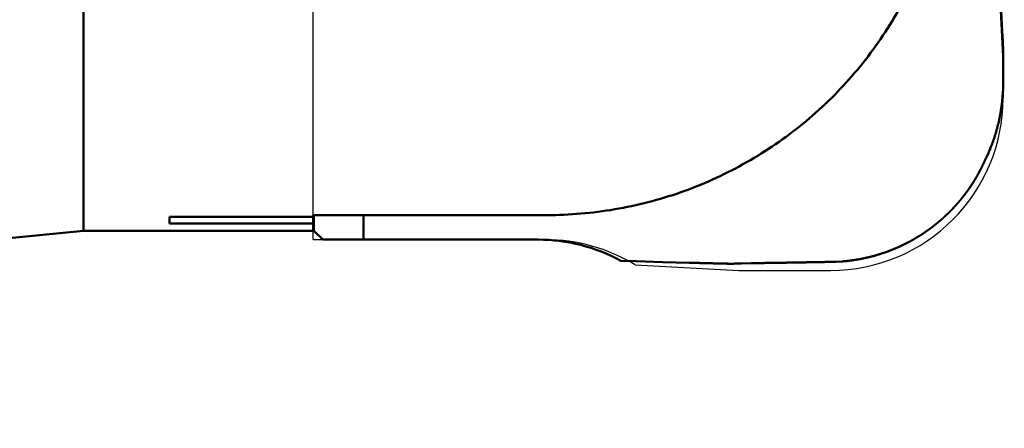
# Model space of a CAD drawing. Units: millimetres. Extents: x -116 to 84, y -62 to 86.
# Drawn here: x 34 to 51, y -11 to -4 of the extents above; entities that cross this region are included whole.
import ezdxf

# ---------------------------------------------------------------- set-up
doc = ezdxf.new("R2010")
doc.units = ezdxf.units.MM
for name, color, linetype, lineweight in [('1', 4, 'Continuous', 50), ('2', 7, 'Continuous', 25), ('cut', 1, 'Continuous', 25)]:
    doc.layers.add(name, color=color, linetype=linetype, lineweight=lineweight)
doc.styles.add('simplex', font='txt.shx', dxfattribs={"height": 3.5})
doc.dimstyles.new('\\M+18352\\M+18373\\M+1815B - ISO-25', dxfattribs={"dimscale": 0, "dimtxt": 3.5, "dimasz": 3.5, "dimexe": 1.5, "dimexo": 0, "dimgap": 2.3, "dimtad": 1, "dimdsep": 46, "dimtxsty": 'simplex', "dimcen": 0.09, "dimclrd": 256, "dimclre": 256, "dimclrt": 256, "dimadec": 0, "dimazin": 0, "dimtfac": 1, "dimtofl": 0, "dimtmove": 0, "dimatfit": 3, "dimfxl": 1, "dimtolj": 1, "dimlwd": -1, "dimlwe": -1, "dimarcsym": 0})

# ---------------------------------------------------------------- blocks, each defined once
blk = doc.blocks.new('*D50')
at = {"layer": '2'}
for p, q in [((47.8, 8), (69.46, 8)), ((67.96, 4.5), (67.96, -8)), ((67.96, -8), (67.96, -49.35))]:
    blk.add_line(p, q, dxfattribs=at)
blk.add_solid([(67.376, 4.5), (68.543, 4.5), (67.96, 8)], dxfattribs=at)
at = {"layer": 'Defpoints', "color": 0}
for p in [(47.8, 8), (67.96, 8), (42.8, -8)]:
    blk.add_point(p, dxfattribs=at)
at = {"layer": '2', "insert": (63.91, -30.425), "char_height": 3.5, "attachment_point": 5, "rotation": 90, "style": 'simplex'}
blk.add_mtext('\\A1;%%c16 [%%c.630"]', dxfattribs=at)
blk = doc.blocks.new('_None')

msp = doc.modelspace()

# ---------------------------------------------------------------- linework, layer by layer
at = {"layer": '1'}
for p, q in [((34.800003, -7.317231), (34.800003, 0)), ((50.80002383, -4.68643), (50.80000783, -4.806773)), ((50.80005383, -4.637287), (50.80002383, -4.68643)), ((50.80000783, -4.806773), (50.79286983, -4.946117)), ((36.300003, -7.066254), (36.300003, -7.182068)), ((36.300003, -7.066254), (38.800003, -7.066254)), ((36.300003, -7.182068), (38.800003, -7.182068)), ((38.800003, -7.038605), (39.611008, -7.038605)), ((38.800003, -7.038605), (38.800003, -7.315)), ((38.81001183, -7.038605), (38.81001183, -7.31)), ((39.611008, -7.038605), (42.862503, -7.038605)), ((39.67433883, -7.465), (39.67433883, -7.038605)), ((34.8, -7.315), (30.8, -7.7)), ((34.8, -7.315), (38.800003, -7.315)), ((38.81001183, -7.31), (38.96501183, -7.465)), ((38.96501183, -7.465), (42.71001183, -7.465)), ((44.41848383, -7.840867), (44.14884783, -7.832558)), ((44.87888483, -7.854304), (44.41848383, -7.840867)), ((45.33922683, -7.866869), (44.87888483, -7.854304)), ((46.41816983, -7.875096), (46.25161283, -7.880036)), ((47.72501083, -7.853393), (47.88894183, -7.850214)), ((47.88894183, -7.850214), (48.00545883, -7.844083))]:
    msp.add_line(p, q, dxfattribs=at)
for centre, radius, start, end in [((47.73756283, -4.737457), 3.062423, 355.536833, 356.093092), ((48.5238949, -5.07177823), 2.2063871, 332.883460926, 338.25814511), ((42.71001183, -10.465), 3, 61.339933, 90), ((47.74501283, -3.881994), 3.97064, 273.7609, 274.592312)]:
    msp.add_arc(centre, radius, start, end, dxfattribs=at)
for points, knots in [([(42.8625034, -7.03860505), (43.05993412, -7.03842876), (43.45569219, -7.02156481), (44.04524915, -6.94612575), (44.62654797, -6.82209735), (45.19476004, -6.64995983), (45.74600374, -6.42943685), (46.27740824, -6.16315394), (46.78486796, -5.85367052), (47.26407913, -5.50315971), (47.71123401, -5.11258431), (48.12456433, -4.68544155), (48.50097525, -4.22543518), (48.83715207, -3.7360582), (49.12983788, -3.21949667), (49.37848266, -2.67960377), (49.58145487, -2.12093998), (49.73107149, -1.5683024), (49.83149585, -1.02713435), (49.86980592, -0.67634366), (49.88237034, -0.50054963)], [0, 0, 0, 0, 0.5922924038, 1.1866905906, 1.781098219, 2.3733775911, 2.9656654445, 3.5600783352, 4.1544856108, 4.7467735267, 5.3390624287, 5.9334590666, 6.5278726137, 7.1201560734, 7.7124544807, 8.3068556952, 8.9012950064, 9.493583483, 10.0223212203, 10.5510486109, 10.5510486109, 10.5510486109, 10.5510486109]), ([(50.76039438, -3.39528041), (50.76109421, -3.40951784), (50.76250396, -3.43800319), (50.76463566, -3.48060624), (50.76677128, -3.52286314), (50.76888956, -3.56453079), (50.77097618, -3.60546631), (50.7730026, -3.64522562), (50.77490691, -3.68275203), (50.77663595, -3.71676601), (50.77817296, -3.74670444), (50.77954874, -3.77313144), (50.78083226, -3.79737768), (50.78209385, -3.82075686), (50.78338003, -3.84406741), (50.78470612, -3.86750013), (50.78606824, -3.89088244), (50.78744962, -3.9142097), (50.78886399, -3.93800581), (50.79034476, -3.96314482), (50.79188314, -3.98992225), (50.79338791, -4.01733593), (50.79474535, -4.04378659), (50.79590882, -4.06846128), (50.79690071, -4.09180239), (50.79776624, -4.11468018), (50.79853125, -4.13754208), (50.79897635, -4.15281876), (50.79918329, -4.16045605)], [0, 0, 0, 0, 0.04276386597, 0.08556064612, 0.12796904032, 0.16969634155, 0.21072502897, 0.25093503683, 0.28912908708, 0.32344911693, 0.35310875444, 0.37906264993, 0.40283746169, 0.42594930063, 0.44930224206, 0.47287543828, 0.49635991838, 0.51956806479, 0.54297982084, 0.56787422444, 0.59511580375, 0.62344453956, 0.65023891955, 0.67457200766, 0.6975506195, 0.72032517749, 0.74325424366, 0.76617451055, 0.76617451055, 0.76617451055, 0.76617451055]), ([(50.79918329, -4.16045605), (50.79931726, -4.1674346), (50.79956263, -4.18138896), (50.79985481, -4.20230906), (50.80007768, -4.22320869), (50.80023232, -4.2441027), (50.80032094, -4.26499653), (50.80034473, -4.28584223), (50.80030676, -4.30666164), (50.80024035, -4.32769632), (50.80018524, -4.34932735), (50.80014996, -4.37179048), (50.80011863, -4.39505318), (50.80008591, -4.41892166), (50.80005815, -4.44302908), (50.80003829, -4.46677405), (50.80002435, -4.49036269), (50.80001519, -4.51466422), (50.80001159, -4.54101388), (50.80001526, -4.57015895), (50.80002915, -4.60256252), (50.80004389, -4.62530041), (50.80005432, -4.63728694)], [0, 0, 0, 0, 0.02093952911, 0.04186943725, 0.06276630925, 0.08364185386, 0.10455308544, 0.12544825993, 0.14617890012, 0.16701135536, 0.18855262824, 0.21107217244, 0.23440082448, 0.25834080424, 0.28267767742, 0.30672312131, 0.32957574087, 0.35344363313, 0.37962770014, 0.40862473642, 0.44087882515, 0.47683842433, 0.47683842433, 0.47683842433, 0.47683842433]), ([(50.79069977, -4.97576937), (50.7899902, -4.98455121), (50.7884967, -5.00210502), (50.78603272, -5.02840919), (50.78334769, -5.0546783), (50.78044099, -5.08090957), (50.77731307, -5.10710076), (50.77396432, -5.13324983), (50.7703951, -5.15935487), (50.7666058, -5.18541407), (50.76259677, -5.21142632), (50.75836825, -5.23739095), (50.75392037, -5.26330785), (50.74925327, -5.28917647), (50.74436733, -5.3149955), (50.73926288, -5.34076357), (50.7339404, -5.36647915), (50.72839995, -5.39214045), (50.72264345, -5.41774578), (50.71866038, -5.43477987), (50.71663271, -5.4432869)], [0, 0, 0, 0, 0.02643137747, 0.05285093834, 0.07925704448, 0.10564835185, 0.13202545872, 0.15838800066, 0.18473527081, 0.21106825532, 0.23738684166, 0.26369242979, 0.28998739509, 0.31627330895, 0.34255024199, 0.36881824137, 0.39507868853, 0.42133111769, 0.44757505732, 0.47381108643, 0.47381108643, 0.47381108643, 0.47381108643]), ([(50.71663271, -5.4432869), (50.71460247, -5.45175012), (50.71047152, -5.46865664), (50.70406286, -5.49395903), (50.69744463, -5.51919819), (50.69061723, -5.54437218), (50.68358086, -5.56947916), (50.67633611, -5.59451779), (50.66888344, -5.61948678), (50.66122343, -5.64438457), (50.6533566, -5.66920977), (50.64528354, -5.69396072), (50.63700483, -5.71863601), (50.62852123, -5.74323376), (50.61983347, -5.76775212), (50.61094229, -5.79218927), (50.60184846, -5.81654336), (50.59255281, -5.84081292), (50.58305662, -5.8649963), (50.57659089, -5.88106223), (50.57332472, -5.88908015)], [0, 0, 0, 0, 0.02610999062, 0.05221090129, 0.07830328011, 0.10438641997, 0.13046013842, 0.15652537323, 0.18258251366, 0.20863170047, 0.23467290181, 0.26070711024, 0.28673364475, 0.31275309841, 0.3387650499, 0.36476890306, 0.39076530797, 0.41675369241, 0.44273454931, 0.46870751337, 0.46870751337, 0.46870751337, 0.46870751337]), ([(50.42853714, -6.20479537), (50.42925443, -6.20333045), (50.43067691, -6.20042074), (50.43279034, -6.19608402), (50.43486903, -6.19180509), (50.43691428, -6.1875816), (50.43892741, -6.18341152), (50.44090922, -6.17929225), (50.44286148, -6.17522171), (50.44478535, -6.17119757), (50.44668203, -6.16721771), (50.44855277, -6.16327984), (50.45039871, -6.15938183), (50.45222087, -6.15552179), (50.4540202, -6.151698), (50.4557977, -6.14790858), (50.45755437, -6.14415157), (50.45929116, -6.14042522), (50.46100893, -6.13672785), (50.46270862, -6.13305761), (50.46439106, -6.12941287), (50.46605693, -6.12579232), (50.46770693, -6.12219455), (50.46934199, -6.11861771), (50.47096303, -6.11505984), (50.47257095, -6.11151908), (50.47416647, -6.10799392), (50.47574993, -6.10448362), (50.47732137, -6.10098832), (50.47888037, -6.09750848), (50.48042671, -6.09404468), (50.48196018, -6.09059804), (50.48348018, -6.08716989), (50.48498643, -6.08376096), (50.48641149, -6.08052459), (50.48733346, -6.07842397), (50.48775873, -6.07745356)], [0, 0, 0, 0, 0.00489332521, 0.0097164212, 0.01447283648, 0.01916470012, 0.02379433772, 0.02836457312, 0.03287832537, 0.03733779672, 0.04174571207, 0.0461044486, 0.05041670798, 0.05468471931, 0.05890996614, 0.06309465026, 0.06724152231, 0.07135218048, 0.07542830643, 0.0794722805, 0.08348628569, 0.08747124092, 0.09142852289, 0.09536055191, 0.09926974225, 0.10315779744, 0.10702678774, 0.11087800418, 0.11471054721, 0.11852370002, 0.12231732123, 0.1260904198, 0.12984084289, 0.13356736631, 0.13727102726, 0.14044951546, 0.14044951546, 0.14044951546, 0.14044951546]), ([(50.32001705, -6.40428494), (50.32082931, -6.40288914), (50.32244123, -6.40011594), (50.3248385, -6.39598174), (50.32719954, -6.39190073), (50.32952505, -6.38787038), (50.3318168, -6.38388873), (50.3340763, -6.37995368), (50.33630492, -6.37606307), (50.33850395, -6.37221488), (50.34067465, -6.36840718), (50.34281826, -6.36463802), (50.34493591, -6.36090562), (50.34702876, -6.35720813), (50.34909796, -6.35354373), (50.35114474, -6.34991039), (50.35317037, -6.34630604), (50.35517592, -6.34272892), (50.35716217, -6.33917777), (50.3591298, -6.33565151), (50.36107962, -6.33214882), (50.36301257, -6.32866813), (50.36492959, -6.32520781), (50.36683168, -6.32176619), (50.36871983, -6.31834155), (50.37059499, -6.31493221), (50.372458, -6.31153671), (50.37430941, -6.3081541), (50.37614943, -6.30478404), (50.37797789, -6.30142687), (50.37979422, -6.29808369), (50.38159763, -6.29475602), (50.38338745, -6.29144518), (50.38516351, -6.28815153), (50.3869262, -6.28487443), (50.38867615, -6.28161279), (50.3904142, -6.27836511), (50.39214125, -6.27512974), (50.3938582, -6.27190504), (50.39556569, -6.26868984), (50.39726411, -6.26548339), (50.39895386, -6.26228498), (50.40063556, -6.25909343), (50.40230987, -6.25590748), (50.40397743, -6.2527259), (50.4056389, -6.24954741), (50.40729492, -6.24637074), (50.40894595, -6.24319497), (50.41059228, -6.24001946), (50.41223436, -6.2368433), (50.41387279, -6.23366527), (50.41550816, -6.23048412), (50.41714102, -6.2272987), (50.41877192, -6.22410783), (50.42040128, -6.22091047), (50.42202967, -6.21770587), (50.4236567, -6.21449266), (50.42528375, -6.21127016), (50.42691122, -6.208037), (50.42799506, -6.20587723), (50.42853714, -6.20479537)], [0, 0, 0, 0, 0.00484482437, 0.00962289423, 0.01433688211, 0.01898917246, 0.02358232571, 0.02811912308, 0.0326020473, 0.03703340953, 0.04141569238, 0.04575099808, 0.05004163171, 0.05428961258, 0.05849707379, 0.06266640881, 0.06680017022, 0.07090071691, 0.07496934178, 0.0790068606, 0.08301493774, 0.08699579393, 0.09095103241, 0.09488250564, 0.09879258301, 0.10268300917, 0.10655549999, 0.11041160503, 0.1142514141, 0.11807447886, 0.12188001615, 0.12566559222, 0.12942925185, 0.13317097697, 0.13689158591, 0.1405924807, 0.14427530639, 0.14794210026, 0.1515948664, 0.15523521699, 0.15886351893, 0.16248031885, 0.16608721822, 0.16968603559, 0.17327764603, 0.1768635311, 0.18044565418, 0.18402485904, 0.1876014568, 0.19117635794, 0.19475145195, 0.1983280144, 0.20190702386, 0.20549007872, 0.20907851179, 0.21267277339, 0.21627387551, 0.21988347511, 0.22350265183, 0.22713286493, 0.22713286493, 0.22713286493, 0.22713286493]), ([(50.19616224, -6.59513596), (50.197064, -6.59381567), (50.19885442, -6.5911918), (50.20151917, -6.58727929), (50.20414608, -6.58341512), (50.20673666, -6.57959725), (50.20929253, -6.57582373), (50.21181481, -6.57209219), (50.21430515, -6.56840103), (50.21676489, -6.56474848), (50.21919537, -6.56113272), (50.22159809, -6.55755169), (50.22397454, -6.55400331), (50.22632598, -6.55048587), (50.2286534, -6.54699804), (50.23095785, -6.54353833), (50.23324051, -6.54010512), (50.23550242, -6.53669696), (50.23774441, -6.5333127), (50.23996741, -6.52995104), (50.24217252, -6.5266104), (50.2443609, -6.52328912), (50.24653366, -6.5199856), (50.24869174, -6.51669844), (50.25083592, -6.51342654), (50.25296694, -6.51016884), (50.25508578, -6.50692385), (50.25719358, -6.5036899), (50.25929097, -6.50046603), (50.26137772, -6.49725263), (50.26345289, -6.4940512), (50.26551526, -6.49086365), (50.26756405, -6.48769126), (50.26959918, -6.48453419), (50.27162133, -6.48139147), (50.27363125, -6.47826195), (50.27562965, -6.47514461), (50.27761723, -6.47203837), (50.27959475, -6.46894208), (50.28156299, -6.46585457), (50.28352269, -6.46277467), (50.28547452, -6.45970136), (50.28741908, -6.45663369), (50.289357, -6.4535707), (50.29128897, -6.45051125), (50.29321587, -6.44745397), (50.29513842, -6.44439771), (50.2970574, -6.44134118), (50.29897337, -6.43828347), (50.30088687, -6.43522368), (50.30279848, -6.43216083), (50.30470889, -6.42909378), (50.30661895, -6.4260211), (50.30852931, -6.42294166), (50.3104402, -6.41985442), (50.31235217, -6.41675927), (50.31426547, -6.41365551), (50.31618067, -6.41054219), (50.31809858, -6.4074179), (50.31937718, -6.40533063), (50.32001705, -6.40428494)], [0, 0, 0, 0, 0.00479653002, 0.00952958235, 0.01420131279, 0.01881410665, 0.02337101497, 0.02787418342, 0.03232617779, 0.0367290817, 0.04108491467, 0.04539631089, 0.04966629874, 0.05389688111, 0.05808941317, 0.06224550832, 0.06636769428, 0.07045779165, 0.07451685718, 0.07854628134, 0.08254838152, 0.0865252348, 0.09047855301, 0.09441039656, 0.09832203498, 0.10221419363, 0.10608878291, 0.10994850432, 0.11379484925, 0.11762703533, 0.12144302235, 0.12524035103, 0.1290167083, 0.13277238234, 0.1365088757, 0.14022794499, 0.14393046948, 0.14761754717, 0.15129109362, 0.15495218436, 0.15860209571, 0.16224261053, 0.16587435613, 0.16949830719, 0.17311628022, 0.17672953248, 0.18033982869, 0.18394829366, 0.18755650532, 0.19116502948, 0.19477484336, 0.19838782964, 0.20200514455, 0.20562875393, 0.20925944573, 0.21289746356, 0.21654297905, 0.22019772568, 0.22386317665, 0.227540985, 0.227540985, 0.227540985, 0.227540985]), ([(50.05772695, -6.77617305), (50.058712, -6.7749347), (50.06066862, -6.77247309), (50.06358246, -6.76880165), (50.06645755, -6.76517357), (50.06929552, -6.76158699), (50.07209791, -6.75804011), (50.0748662, -6.75453124), (50.07760196, -6.75105851), (50.08030671, -6.74762015), (50.08298173, -6.74421467), (50.08562831, -6.74084053), (50.08824789, -6.73749603), (50.09084184, -6.73417952), (50.09341131, -6.73088966), (50.09595754, -6.72762494), (50.09848181, -6.7243838), (50.10098529, -6.72116485), (50.10346877, -6.71796714), (50.10593326, -6.71478945), (50.10837992, -6.71163036), (50.11080998, -6.70848833), (50.11322465, -6.70536186), (50.11562497, -6.70224967), (50.11801178, -6.69915071), (50.1203858, -6.69606408), (50.12274809, -6.69298845), (50.12509999, -6.68992211), (50.12744224, -6.68686412), (50.12977462, -6.68381479), (50.13209597, -6.68077568), (50.13440485, -6.67774868), (50.13670029, -6.67473515), (50.1389821, -6.67173537), (50.14125095, -6.6687485), (50.14350775, -6.6657734), (50.14575337, -6.66280893), (50.14798861, -6.65985412), (50.15021427, -6.6569079), (50.15243127, -6.65396908), (50.15464073, -6.65103622), (50.15684379, -6.64810781), (50.15904131, -6.64518272), (50.16123375, -6.64226032), (50.16342149, -6.63934014), (50.16560516, -6.63642131), (50.16778559, -6.63350274), (50.16996351, -6.63058344), (50.17213955, -6.62766253), (50.17431455, -6.62473891), (50.17648935, -6.62181139), (50.17866466, -6.61887902), (50.18084103, -6.615941), (50.18301923, -6.61299627), (50.18520006, -6.61004372), (50.18738415, -6.60708245), (50.18957199, -6.60411174), (50.19176432, -6.60113052), (50.19396192, -6.59813771), (50.19542815, -6.59613794), (50.19616224, -6.59513596)], [0, 0, 0, 0, 0.00474704134, 0.00943349944, 0.0140616305, 0.01863451048, 0.02315423396, 0.02762275059, 0.03204272462, 0.03641690417, 0.04074682694, 0.04503415505, 0.04928171372, 0.05349165967, 0.05766547718, 0.06180479685, 0.06591243063, 0.06998994768, 0.07403839424, 0.07805893507, 0.08205405519, 0.0860256267, 0.08997523018, 0.09390516475, 0.09781654975, 0.10170992652, 0.10558719083, 0.10945093852, 0.11330324397, 0.11714300404, 0.12096811513, 0.12477598342, 0.12856416645, 0.13233268986, 0.13608299654, 0.13981679897, 0.14353532326, 0.14723995913, 0.15093187013, 0.15461251103, 0.15828376736, 0.16194778727, 0.16560621162, 0.16925952354, 0.17290792817, 0.1765525703, 0.18019533288, 0.18383729819, 0.18747918531, 0.19112243872, 0.19476906745, 0.19841998074, 0.2020758322, 0.20573797074, 0.20940835789, 0.21308773306, 0.21677672473, 0.22047660016, 0.2241893528, 0.22791570951, 0.22791570951, 0.22791570951, 0.22791570951]), ([(49.90556243, -6.94626799), (49.90664274, -6.94509733), (49.9087892, -6.94276988), (49.91198714, -6.93929788), (49.91514434, -6.93586578), (49.91826254, -6.93247187), (49.92134338, -6.92911448), (49.92438854, -6.92579192), (49.9273996, -6.9225026), (49.93037817, -6.9192449), (49.93332579, -6.91601712), (49.93624446, -6.91281768), (49.93913549, -6.90964478), (49.94200019, -6.90649715), (49.9448396, -6.90337372), (49.94765494, -6.90027322), (49.9504476, -6.89719423), (49.95321889, -6.89413533), (49.95597009, -6.8910952), (49.95870258, -6.88807237), (49.96141765, -6.88506546), (49.96411646, -6.88207325), (49.9668002, -6.87909447), (49.9694699, -6.87612801), (49.97212638, -6.873173), (49.9747704, -6.87022864), (49.97740324, -6.86729352), (49.98002643, -6.86436598), (49.98264064, -6.86144529), (49.98524522, -6.85853221), (49.98783885, -6.85562823), (49.99042028, -6.8527348), (49.99298852, -6.84985305), (49.9955428, -6.8469839), (49.99808337, -6.84412711), (50.00061151, -6.84128128), (50.00312902, -6.8384444), (50.00563717, -6.8356151), (50.00813687, -6.83279235), (50.01062885, -6.82997536), (50.01311413, -6.827163), (50.01559371, -6.82435415), (50.01806873, -6.82154752), (50.02054007, -6.81874214), (50.02300845, -6.81593719), (50.02547458, -6.81313187), (50.02793935, -6.81032516), (50.03040379, -6.8075159), (50.03286898, -6.80470284), (50.03533586, -6.8018849), (50.03780534, -6.79906137), (50.04027766, -6.79623152), (50.04275365, -6.79339449), (50.04523418, -6.79054926), (50.04772004, -6.78769487), (50.05021178, -6.78483068), (50.05271021, -6.78195571), (50.05521624, -6.7790689), (50.0568891, -6.77713977), (50.05772695, -6.77617305)], [0, 0, 0, 0, 0.00477888818, 0.00949834795, 0.01416101646, 0.01876905318, 0.02332501269, 0.02783112627, 0.03228985551, 0.0367031476, 0.04107352352, 0.04540333822, 0.04969526249, 0.05395095052, 0.0581715359, 0.06235867207, 0.066514927, 0.0706419895, 0.07474140164, 0.07881549489, 0.08286638882, 0.08689530902, 0.09090401327, 0.09489468949, 0.09886797877, 0.10282461265, 0.10676654837, 0.11069680997, 0.11461717186, 0.11852583299, 0.12241979241, 0.12629794406, 0.13015858702, 0.13400008993, 0.13782214985, 0.14162774341, 0.14541992143, 0.14920070674, 0.15297066801, 0.15673130588, 0.16048381402, 0.16423005631, 0.16797149219, 0.17170993708, 0.17544610415, 0.17918064735, 0.18291551704, 0.18665208697, 0.19039174309, 0.19413666522, 0.19788758874, 0.20164501007, 0.20540980563, 0.20918420161, 0.21296910126, 0.21676513239, 0.22057329034, 0.22439574528, 0.22823357267, 0.22823357267, 0.22823357267, 0.22823357267]), ([(49.74062938, -7.10433537), (49.74178078, -7.10325936), (49.74406925, -7.10111957), (49.74748031, -7.09792667), (49.75085039, -7.09476875), (49.75418126, -7.09164428), (49.75747456, -7.08855187), (49.76073188, -7.08549004), (49.76395506, -7.0824575), (49.76714578, -7.07945272), (49.77030559, -7.07647408), (49.77343638, -7.07351994), (49.77653964, -7.07058896), (49.77961657, -7.06768009), (49.78266802, -7.06479257), (49.78569521, -7.06192534), (49.78869958, -7.05907707), (49.79168283, -7.05624622), (49.79464636, -7.05343151), (49.79759151, -7.05063173), (49.80051942, -7.04784582), (49.80343134, -7.04507265), (49.80632858, -7.04231101), (49.80921254, -7.0395596), (49.81208463, -7.0368171), (49.81494597, -7.03408247), (49.81779746, -7.03135489), (49.82063968, -7.02863383), (49.82347264, -7.02591929), (49.8262957, -7.02321191), (49.82910801, -7.02051255), (49.83190882, -7.01782195), (49.83469732, -7.01514091), (49.83747284, -7.01247013), (49.84023554, -7.00980946), (49.84298672, -7.00715772), (49.845728, -7.00451335), (49.84846063, -7.00187517), (49.85118556, -6.9992423), (49.85390365, -6.99661392), (49.85661598, -6.99398901), (49.85932364, -6.99136654), (49.86202779, -6.98874539), (49.86472936, -6.98612467), (49.86742915, -6.98350361), (49.87012801, -6.98088142), (49.87282689, -6.97825715), (49.87552701, -6.97562964), (49.8782295, -6.9729978), (49.8809354, -6.97036059), (49.8836454, -6.96771739), (49.8863601, -6.96506747), (49.88908064, -6.96241024), (49.89180765, -6.95974465), (49.89454166, -6.95707015), (49.8972834, -6.95438601), (49.90003403, -6.95169108), (49.90279487, -6.94898405), (49.90463867, -6.94717479), (49.90556243, -6.94626799)], [0, 0, 0, 0, 0.00472777449, 0.00939905054, 0.01401674654, 0.01858306977, 0.02309987714, 0.02756957703, 0.03199444888, 0.03637643444, 0.04071811212, 0.04502174509, 0.04928994506, 0.05352390027, 0.05772453593, 0.0618932191, 0.06603244549, 0.0701442787, 0.07423101063, 0.07829401105, 0.08233501621, 0.08635559428, 0.09035750537, 0.09434274634, 0.09831331998, 0.10227103793, 0.10621664126, 0.11015122247, 0.11407534113, 0.11798734439, 0.12188560628, 0.12576983429, 0.12963871331, 0.13349051747, 0.13732529661, 0.14114545796, 0.14495379752, 0.14875181366, 0.15254043402, 0.15632107321, 0.16009500066, 0.16386394933, 0.16762941943, 0.17139305664, 0.17515552569, 0.17891787978, 0.1826818735, 0.18644876137, 0.19022051325, 0.19399871786, 0.19778413002, 0.20157723475, 0.20537965314, 0.20919286686, 0.21301742089, 0.21685353941, 0.22070352924, 0.22456981629, 0.22845318941, 0.22845318941, 0.22845318941, 0.22845318941]), ([(49.56395433, -7.24938404), (49.56519061, -7.24839054), (49.56764842, -7.24641443), (49.57131288, -7.24346526), (49.5749349, -7.24054745), (49.57851631, -7.23765963), (49.58205897, -7.23480036), (49.58556477, -7.23196835), (49.58903565, -7.22916246), (49.59247308, -7.22638106), (49.59587895, -7.22362284), (49.59925501, -7.22088643), (49.60260279, -7.21817064), (49.60592373, -7.21547438), (49.60921932, -7.2127965), (49.61249114, -7.21013576), (49.61574071, -7.20749098), (49.61896958, -7.20486095), (49.62217927, -7.20224447), (49.62537109, -7.19964053), (49.62854599, -7.19704838), (49.63170514, -7.1944671), (49.63485007, -7.19189549), (49.63798242, -7.18933223), (49.6411038, -7.18677604), (49.64421556, -7.18422584), (49.64731855, -7.18168094), (49.65041282, -7.17914136), (49.65349788, -7.17660749), (49.65657276, -7.17408016), (49.65963609, -7.17156055), (49.66268662, -7.16904968), (49.66572413, -7.16654779), (49.66874942, -7.16405426), (49.67176364, -7.16156814), (49.67476801, -7.15908847), (49.6777638, -7.15661424), (49.6807523, -7.15414438), (49.68373462, -7.15167801), (49.68671177, -7.14921432), (49.68968472, -7.14675252), (49.69265447, -7.1442918), (49.69562212, -7.14183127), (49.69858884, -7.13936997), (49.70155603, -7.13690675), (49.70452509, -7.13444046), (49.70749716, -7.13197017), (49.71047292, -7.12949532), (49.71345282, -7.12701554), (49.71643758, -7.12453023), (49.71942838, -7.12203848), (49.72242646, -7.11953905), (49.72543351, -7.11703131), (49.72845023, -7.11451386), (49.73147773, -7.11198598), (49.73451691, -7.10944684), (49.73756888, -7.10689554), (49.73960767, -7.10519021), (49.74062938, -7.10433537)], [0, 0, 0, 0, 0.00475802849, 0.00946111875, 0.01411144708, 0.01871129373, 0.02326307469, 0.02776915793, 0.03223156756, 0.036652634, 0.04103450406, 0.04537955178, 0.04968992626, 0.05396696536, 0.0582125699, 0.06242913077, 0.0666184062, 0.07078203943, 0.07492248627, 0.07904146345, 0.08313976929, 0.08721857168, 0.09128028635, 0.09532721576, 0.09936095405, 0.10338374396, 0.1073969961, 0.11140027928, 0.11539273423, 0.11937376258, 0.12334099365, 0.12729195909, 0.13122667402, 0.13514665272, 0.13905336527, 0.14294832488, 0.14683317031, 0.15070966145, 0.15457940359, 0.15844328467, 0.16230270966, 0.16615914362, 0.17001354757, 0.17386774235, 0.1777235266, 0.18158269408, 0.18544708872, 0.18931746566, 0.19319391983, 0.19707729117, 0.20096952221, 0.20487223653, 0.20878715118, 0.21271600976, 0.21665967176, 0.22061944714, 0.22459687595, 0.22859334619, 0.22859334619, 0.22859334619, 0.22859334619]), ([(49.37663784, -7.38050394), (49.37793069, -7.37961643), (49.38050174, -7.37785062), (49.38433638, -7.37521453), (49.38812891, -7.37260501), (49.39188121, -7.37002088), (49.39559514, -7.36746089), (49.39927269, -7.364924), (49.40291571, -7.36240912), (49.40652562, -7.35991499), (49.41010407, -7.35744063), (49.41365292, -7.35498479), (49.41717424, -7.3525461), (49.42066984, -7.35012335), (49.42414102, -7.34771569), (49.42758906, -7.34532229), (49.43101545, -7.34294215), (49.43442156, -7.34057438), (49.43780842, -7.33821828), (49.44117712, -7.33587314), (49.44452914, -7.33353797), (49.44786623, -7.33121158), (49.45119005, -7.32889285), (49.45450196, -7.32658085), (49.45780325, -7.32427471), (49.46109534, -7.32197347), (49.46437965, -7.31967616), (49.46765693, -7.31738228), (49.47092693, -7.31509201), (49.47418831, -7.31280633), (49.47743931, -7.31052649), (49.48067874, -7.30825335), (49.48390655, -7.30598698), (49.48712363, -7.30372678), (49.49033089, -7.30147213), (49.49352923, -7.29922244), (49.49671966, -7.29697701), (49.49990341, -7.29473499), (49.50308167, -7.29249558), (49.50625547, -7.29025806), (49.50942611, -7.28802154), (49.51259487, -7.28578514), (49.5157629, -7.28354806), (49.51893133, -7.28130952), (49.52210143, -7.27906864), (49.52527435, -7.27682461), (49.52845093, -7.27457686), (49.53163227, -7.27232463), (49.53481962, -7.27006703), (49.53801419, -7.26780322), (49.54121696, -7.26553256), (49.54442904, -7.26325408), (49.54765196, -7.26096741), (49.55088636, -7.25867141), (49.55413319, -7.25636555), (49.55739356, -7.25404898), (49.56066886, -7.25172074), (49.56285737, -7.25016434), (49.56395433, -7.24938404)], [0, 0, 0, 0, 0.00470449854, 0.0093571081, 0.01395996706, 0.01851521589, 0.02302521698, 0.02749221005, 0.03191827023, 0.03630548842, 0.04065540117, 0.04497007374, 0.04925265661, 0.05350539167, 0.0577294011, 0.06192598196, 0.06609730587, 0.07024526459, 0.07437069958, 0.07847465487, 0.08255909605, 0.08662636794, 0.09067849711, 0.09471718456, 0.0987435618, 0.10275952568, 0.10676717799, 0.11076765983, 0.11476044245, 0.11874399603, 0.12271538658, 0.12667261995, 0.13061622815, 0.13454739107, 0.13846765793, 0.1423776129, 0.14627830094, 0.15017180907, 0.15405948503, 0.15794220036, 0.16182152822, 0.16569970239, 0.16957760287, 0.17345631892, 0.17733799902, 0.18122405175, 0.18511512571, 0.18901222833, 0.19291769408, 0.19683278005, 0.20075834087, 0.20469574432, 0.20864721121, 0.2126134718, 0.21659519988, 0.22059416842, 0.22461215783, 0.22865068825, 0.22865068825, 0.22865068825, 0.22865068825]), ([(48.97481417, -7.59775583), (48.97622005, -7.59707926), (48.97901716, -7.59573241), (48.98319116, -7.59372035), (48.98732343, -7.59172626), (48.99141592, -7.58974927), (48.9954706, -7.58778856), (48.99948935, -7.58584313), (49.00347434, -7.58391267), (49.00742712, -7.58199583), (49.01134963, -7.58009192), (49.01524373, -7.57820003), (49.01911105, -7.57631944), (49.02295317, -7.57444942), (49.02677184, -7.57258918), (49.03056869, -7.57073795), (49.0343449, -7.56889521), (49.03810164, -7.56706042), (49.04184042, -7.56523289), (49.04556309, -7.56341174), (49.04927154, -7.56159609), (49.05296732, -7.5597852), (49.0566519, -7.55797838), (49.06032659, -7.55617502), (49.06399293, -7.55437439), (49.06765253, -7.55257572), (49.07130693, -7.55077827), (49.07495667, -7.54898181), (49.0786009, -7.54718676), (49.08223737, -7.54539426), (49.08586334, -7.54360569), (49.0894779, -7.54182153), (49.09308154, -7.54004156), (49.09667603, -7.53826493), (49.10026251, -7.5364911), (49.1038423, -7.53471946), (49.10741672, -7.53294935), (49.1109872, -7.53118011), (49.11455503, -7.52941111), (49.11812171, -7.52764162), (49.12168862, -7.52587098), (49.12525693, -7.52409864), (49.12882785, -7.52232399), (49.13240269, -7.52054641), (49.13598321, -7.51876504), (49.13957107, -7.51697907), (49.14316765, -7.51518782), (49.14677378, -7.5133909), (49.15039035, -7.51158787), (49.15401858, -7.50977813), (49.15765995, -7.50796103), (49.16131563, -7.50613624), (49.16498659, -7.50430285), (49.16867428, -7.50246028), (49.17238025, -7.50060771), (49.17610607, -7.49874437), (49.17859658, -7.49749827), (49.17984542, -7.49687329)], [0, 0, 0, 0, 0.00468061557, 0.00931345468, 0.01390093327, 0.01844537299, 0.02294844394, 0.02741253412, 0.03183997827, 0.03623231074, 0.04059162056, 0.04492046507, 0.04922033922, 0.05349259428, 0.05773958304, 0.06196336516, 0.06616492267, 0.07034512044, 0.07450591733, 0.07864952101, 0.08277787859, 0.08689312494, 0.09099630799, 0.09508912629, 0.09917313253, 0.10325025433, 0.10732230633, 0.11139071493, 0.11545396503, 0.11950933913, 0.12355348658, 0.12758324135, 0.13160209103, 0.13561128917, 0.1396120001, 0.14360557507, 0.1475938709, 0.15157812588, 0.15555992486, 0.15954080574, 0.16352259884, 0.16750656588, 0.17149348454, 0.17548535657, 0.17948377271, 0.18349101185, 0.18750873613, 0.19153763815, 0.19557811973, 0.19963201685, 0.2037012439, 0.2077868293, 0.21188947199, 0.21601120635, 0.22015401008, 0.22431909692, 0.22850857741, 0.22850857741, 0.22850857741, 0.22850857741]), ([(49.17984542, -7.49687329), (49.1811867, -7.49609554), (49.18385486, -7.49454765), (49.18783559, -7.49223608), (49.19177497, -7.48994638), (49.1956748, -7.4876776), (49.19953698, -7.48542869), (49.20336329, -7.48319878), (49.20715572, -7.4809871), (49.21091587, -7.47879233), (49.21464578, -7.47661345), (49.21834728, -7.47444942), (49.22202193, -7.47229938), (49.22567107, -7.47016259), (49.22929625, -7.46803821), (49.23289904, -7.46592533), (49.23648081, -7.46382322), (49.24004262, -7.46173128), (49.24358578, -7.45964877), (49.24711191, -7.4575748), (49.25062278, -7.45550834), (49.25411999, -7.45344848), (49.25760489, -7.45139446), (49.26107868, -7.4493456), (49.26454265, -7.44730116), (49.26799839, -7.44526023), (49.27144731, -7.44322201), (49.27489018, -7.44118604), (49.27832671, -7.43915253), (49.28175555, -7.4371223), (49.28517494, -7.43509641), (49.28858354, -7.43307569), (49.29198099, -7.43106037), (49.29536782, -7.42905017), (49.29874516, -7.42704444), (49.30211438, -7.42504239), (49.30547668, -7.42304333), (49.30883319, -7.42104661), (49.31218502, -7.41905159), (49.31553347, -7.41705752), (49.31887994, -7.41506359), (49.32222578, -7.413069), (49.32557237, -7.41107295), (49.32892081, -7.40907481), (49.33227213, -7.40707395), (49.33562741, -7.40506978), (49.33898775, -7.40306163), (49.3423544, -7.40104878), (49.34572866, -7.39903046), (49.34911201, -7.3970058), (49.35250598, -7.39497392), (49.35591174, -7.392934), (49.35933042, -7.39088601), (49.36276219, -7.38882915), (49.36620803, -7.38676302), (49.36966928, -7.38468677), (49.37314767, -7.38259938), (49.37547236, -7.38120377), (49.37663784, -7.38050394)], [0, 0, 0, 0, 0.00465138266, 0.00925391594, 0.01380966085, 0.01832077292, 0.0227892468, 0.02721732027, 0.03160681368, 0.03595992777, 0.04027877557, 0.04456588762, 0.04882292402, 0.05305108033, 0.05725206482, 0.06142824152, 0.06558101609, 0.06971124671, 0.07382034303, 0.07791057037, 0.08198377109, 0.0860419542, 0.09008685151, 0.09411932789, 0.098140932, 0.10215370929, 0.10615958473, 0.11015944222, 0.11415314291, 0.11813890926, 0.12211389733, 0.12607658655, 0.13002656105, 0.13396454145, 0.13789200902, 0.1418106234, 0.14572202425, 0.14962708146, 0.15352716682, 0.1574238991, 0.16131878393, 0.16521353955, 0.1691096804, 0.17300873835, 0.17691146103, 0.18081921715, 0.18473356083, 0.18865544385, 0.19258666967, 0.19652903813, 0.20048407285, 0.20445378376, 0.20843887546, 0.21243959615, 0.21645667566, 0.22049227354, 0.22454827004, 0.22862660507, 0.22862660507, 0.22862660507, 0.22862660507]), ([(48.54517923, -7.75063536), (48.54663873, -7.75019665), (48.54954424, -7.74932242), (48.55388243, -7.74801458), (48.5581818, -7.74671598), (48.56244434, -7.74542611), (48.56667196, -7.74414445), (48.57086637, -7.7428706), (48.57502896, -7.74160412), (48.57916152, -7.74034487), (48.58326583, -7.73909215), (48.58734385, -7.73784538), (48.59139729, -7.73660411), (48.59542808, -7.73536778), (48.59943789, -7.73413595), (48.60342823, -7.73290819), (48.60740055, -7.73168409), (48.61135644, -7.73046321), (48.6152976, -7.72924507), (48.61922577, -7.72802915), (48.62314271, -7.72681496), (48.62705, -7.72560202), (48.63094875, -7.72439003), (48.63484002, -7.72317867), (48.63872508, -7.72196759), (48.64260521, -7.7207564), (48.64648146, -7.71954481), (48.65035421, -7.71833271), (48.65422293, -7.71712028), (48.6580862, -7.71590801), (48.6619425, -7.71469639), (48.6657908, -7.71348577), (48.66963096, -7.71227622), (48.67346369, -7.71106755), (48.67729048, -7.7098593), (48.68111279, -7.70865105), (48.68493207, -7.70744237), (48.68874967, -7.70623283), (48.69256724, -7.70502194), (48.69638621, -7.70380926), (48.70020783, -7.70259441), (48.70403331, -7.70137703), (48.70786385, -7.70015673), (48.71170085, -7.69893311), (48.71554573, -7.69770571), (48.71940004, -7.69647405), (48.72326554, -7.69523757), (48.72714389, -7.69399578), (48.73103649, -7.69274816), (48.73494428, -7.69149468), (48.73886823, -7.6902349), (48.74280966, -7.6889683), (48.7467701, -7.68769441), (48.75075078, -7.68641284), (48.75475301, -7.68512316), (48.75877836, -7.68382487), (48.76146974, -7.68295605), (48.76281959, -7.68252011)], [0, 0, 0, 0, 0.00457202276, 0.00910255803, 0.01359312003, 0.01804563916, 0.02246283163, 0.0268460015, 0.03119639169, 0.03551578601, 0.03980649475, 0.04407009061, 0.04830882132, 0.05252422167, 0.05671847745, 0.06089309726, 0.06504907001, 0.06918842742, 0.07331309861, 0.07742442557, 0.08152459058, 0.0856155397, 0.08969809416, 0.09377298257, 0.09784189244, 0.1019064519, 0.10596729925, 0.11002546692, 0.11408045248, 0.11813005697, 0.12217248611, 0.12620695491, 0.130232725, 0.13425093032, 0.13826333998, 0.14227172905, 0.1462771319, 0.15028124209, 0.15428561198, 0.15829216094, 0.1623018913, 0.166315817, 0.17033569784, 0.17436256819, 0.17839795646, 0.18244380224, 0.18650152495, 0.19057330968, 0.19466071409, 0.19876444715, 0.20288502807, 0.20702436621, 0.21118430379, 0.2153658389, 0.21957003589, 0.22379898296, 0.22805446236, 0.22805446236, 0.22805446236, 0.22805446236]), ([(48.76281959, -7.68252011), (48.76425686, -7.68196146), (48.7671173, -7.68084885), (48.77138698, -7.67918579), (48.77561611, -7.67753629), (48.77980659, -7.67589968), (48.7839603, -7.67427533), (48.78807918, -7.67266249), (48.79216519, -7.67106072), (48.79622043, -7.66946923), (48.80024686, -7.66788712), (48.80424626, -7.66631379), (48.80821991, -7.66474878), (48.81216926, -7.66319157), (48.81609602, -7.66164154), (48.82000198, -7.66009801), (48.82388871, -7.65856042), (48.82775793, -7.65702811), (48.83161128, -7.65550048), (48.83545012, -7.65397703), (48.83927539, -7.6524574), (48.84308827, -7.65094117), (48.84689033, -7.64942774), (48.85068354, -7.64791635), (48.85447007, -7.64640617), (48.85825199, -7.64489639), (48.86203026, -7.64338664), (48.86580448, -7.64187711), (48.86957334, -7.64036834), (48.87333512, -7.63886106), (48.87708803, -7.63735598), (48.88083091, -7.63585362), (48.88456395, -7.63435392), (48.8882885, -7.63285636), (48.89200616, -7.63136033), (48.8957183, -7.6298653), (48.89942622, -7.62837077), (48.90313127, -7.62687622), (48.9068349, -7.62538107), (48.91053857, -7.62388477), (48.91424361, -7.62238678), (48.91795122, -7.62088665), (48.92166273, -7.61938385), (48.92537973, -7.61787775), (48.92910408, -7.61636761), (48.93283736, -7.61485281), (48.93658067, -7.61333291), (48.94033475, -7.61180761), (48.94410065, -7.61027654), (48.9478798, -7.60873901), (48.9516738, -7.60719482), (48.95548377, -7.60564313), (48.95931109, -7.60408341), (48.96315735, -7.60251501), (48.9670239, -7.60093738), (48.97091184, -7.59935008), (48.9735109, -7.59828837), (48.97481417, -7.59775583)], [0, 0, 0, 0, 0.00462608969, 0.00920759142, 0.01374641847, 0.01824434924, 0.02270381033, 0.02712647086, 0.03151454972, 0.03587006138, 0.04019552779, 0.04449288466, 0.04876326018, 0.05300773963, 0.05722868089, 0.06142809626, 0.06560737912, 0.06976814836, 0.07391285423, 0.07804272689, 0.08215840865, 0.0862610202, 0.09035261122, 0.09443501288, 0.0985107119, 0.10258232643, 0.10665143088, 0.11071694448, 0.11477704632, 0.11883034655, 0.12287448188, 0.12690743116, 0.13092978231, 0.1349435323, 0.13895048404, 0.14295190181, 0.146949216, 0.15094382277, 0.15493732212, 0.158931309, 0.16292736321, 0.16692653194, 0.17093011088, 0.17493999094, 0.17895816448, 0.18298669236, 0.18702669311, 0.19107849062, 0.19514304288, 0.19922240372, 0.20331833395, 0.20743168605, 0.21156388764, 0.21571712511, 0.21989291816, 0.22409193738, 0.2283155651, 0.2283155651, 0.2283155651, 0.2283155651]), ([(45.79950005, -7.87854843), (45.79656783, -7.87847498), (45.7905878, -7.87832493), (45.78129503, -7.87809342), (45.77120799, -7.87784394), (45.75990289, -7.87756516), (45.74698936, -7.87724774), (45.73222729, -7.87688548), (45.71582289, -7.8764829), (45.69837665, -7.87605369), (45.68045902, -7.87561036), (45.66227964, -7.87515739), (45.64386334, -7.87469575), (45.62533643, -7.87422884), (45.6068683, -7.87376134), (45.58850777, -7.87329492), (45.5701871, -7.8728283), (45.55187641, -7.8723612), (45.53365243, -7.87189573), (45.51539343, -7.87142863), (45.49650241, -7.87094452), (45.47587012, -7.8704147), (45.45291851, -7.8698238), (45.42760131, -7.86916983), (45.40018799, -7.86845916), (45.37052073, -7.86768639), (45.34995231, -7.86715034), (45.33922689, -7.86686949)], [0, 0, 0, 0, 0.00879942577, 0.01794575601, 0.02788695601, 0.03906977878, 0.05187136838, 0.06663927038, 0.08336931546, 0.10109936944, 0.11899383771, 0.13713866444, 0.15565442109, 0.17426011082, 0.19273703294, 0.2110765615, 0.22935946323, 0.24771685895, 0.26602650778, 0.28404922736, 0.30251177718, 0.32271819387, 0.34596649389, 0.37138941055, 0.39869514411, 0.42823408433, 0.46042136359, 0.46042136359, 0.46042136359, 0.46042136359]), ([(46.25161328, -7.88003552), (46.24896421, -7.88011445), (46.24357972, -7.88027214), (46.2354756, -7.88050876), (46.22740247, -7.88073925), (46.21949618, -7.88096073), (46.21164324, -7.88117628), (46.20361867, -7.8813922), (46.195358, -7.88160971), (46.18700532, -7.88182292), (46.17874684, -7.88202561), (46.17061388, -7.88221586), (46.16252563, -7.88239427), (46.15447457, -7.88255928), (46.14659404, -7.88270602), (46.13902146, -7.88283294), (46.13172199, -7.88294262), (46.12448048, -7.88303938), (46.11707282, -7.88312628), (46.10942341, -7.88320354), (46.10161517, -7.88326986), (46.09378389, -7.88332455), (46.08598406, -7.88336753), (46.07819686, -7.88339906), (46.07040775, -7.88341926), (46.06261666, -7.8834281), (46.0548239, -7.88342552), (46.04702843, -7.88341143), (46.03923208, -7.88338563), (46.03143772, -7.88334738), (46.02360814, -7.88329581), (46.01563071, -7.88322923), (46.00734212, -7.88314451), (45.99860724, -7.88303768), (45.98939685, -7.88290464), (45.97980989, -7.88274653), (45.97004838, -7.88256898), (45.96036132, -7.88237953), (45.95092506, -7.8821853), (45.94174738, -7.88199016), (45.93269509, -7.88179407), (45.92361174, -7.88159332), (45.91440486, -7.88138568), (45.90504227, -7.88117013), (45.89560257, -7.88094833), (45.88634779, -7.88072659), (45.87751621, -7.88051132), (45.86902434, -7.88030138), (45.86056081, -7.8800897), (45.85194732, -7.87987227), (45.84325239, -7.87965147), (45.83455747, -7.87943014), (45.82583298, -7.87920827), (45.81705432, -7.87898628), (45.80826781, -7.87876519), (45.80241512, -7.87862081), (45.79950005, -7.87854843)], [0, 0, 0, 0, 0.00795071084, 0.01616040553, 0.02432273618, 0.03217994883, 0.0398885981, 0.04789042053, 0.05626236228, 0.06467918766, 0.07295663683, 0.08104524885, 0.08908472765, 0.09722730384, 0.10520347916, 0.11273040724, 0.11994821033, 0.12710434191, 0.13445687406, 0.14217271406, 0.15005373385, 0.15788242317, 0.16566713224, 0.17345357076, 0.18124421312, 0.18903452443, 0.1968268259, 0.20462249566, 0.21242096476, 0.22021599336, 0.22800584611, 0.23591020041, 0.24414910443, 0.25287290563, 0.26211678005, 0.27178313133, 0.28163768999, 0.29140612755, 0.30084986694, 0.30995247535, 0.31894538848, 0.32801309418, 0.33720918154, 0.34657305089, 0.35610829592, 0.36553610262, 0.37434537663, 0.38261090412, 0.39101949331, 0.39974391296, 0.4084595997, 0.41711267233, 0.42583712218, 0.43464155393, 0.44345707359, 0.45220497206, 0.45220497206, 0.45220497206, 0.45220497206]), ([(46.41810022, -7.87509806), (46.42707078, -7.874971), (46.44935953, -7.87465374), (46.48499673, -7.87414437), (46.53833011, -7.87337556), (46.60501196, -7.87239675), (46.68501198, -7.87119894), (46.76501198, -7.86997639), (46.84501197, -7.86872943), (46.92501196, -7.86745799), (47.00501195, -7.86616208), (47.08501194, -7.8648417), (47.16501194, -7.86349687), (47.24501194, -7.86212759), (47.3250119, -7.86073387), (47.40501187, -7.85931563), (47.48501192, -7.85787301), (47.56501197, -7.85640603), (47.64501177, -7.85491503), (47.69834463, -7.85390267), (47.72501098, -7.85339309)], [0.2147747104, 0.2147747104, 0.2147747104, 0.2147747104, 0.2416890957, 0.281647731, 0.3216972325, 0.401705869, 0.4817148391, 0.5617241732, 0.6417338817, 0.7217439689, 0.8017544407, 0.8817653333, 0.9617766211, 1.0417883589, 1.1218004831, 1.2018128958, 1.2818259881, 1.3618396463, 1.4418533967, 1.5218670541, 1.5218670541, 1.5218670541, 1.5218670541]), ([(48.06292291, -7.83988657), (48.06453368, -7.8396835), (48.06773769, -7.83927814), (48.0725176, -7.83866916), (48.0772467, -7.83806254), (48.08192697, -7.83745817), (48.08656047, -7.83685596), (48.09114921, -7.83625578), (48.09569536, -7.8356575), (48.10020104, -7.8350609), (48.10466807, -7.8344661), (48.10909808, -7.83387286), (48.11349286, -7.833281), (48.11785431, -7.83269037), (48.12218431, -7.83210082), (48.12648466, -7.83151219), (48.13075737, -7.83092428), (48.13500426, -7.83033694), (48.13922694, -7.82975001), (48.14342691, -7.82916335), (48.14760589, -7.82857679), (48.15176569, -7.82799014), (48.15590781, -7.82740324), (48.16003382, -7.82681592), (48.16414541, -7.82622801), (48.16824414, -7.82563931), (48.17233101, -7.82504973), (48.17640702, -7.82445917), (48.18047362, -7.82386746), (48.1845328, -7.82327434), (48.18858656, -7.82267955), (48.19263657, -7.82208288), (48.19668433, -7.82148413), (48.20073134, -7.82088311), (48.20477853, -7.82027969), (48.20882533, -7.81967399), (48.21286977, -7.81906631), (48.21690928, -7.81845707), (48.22094216, -7.81784657), (48.22496823, -7.81723486), (48.2289889, -7.81662175), (48.23300614, -7.81600698), (48.23702149, -7.81539033), (48.24103605, -7.81477166), (48.24505098, -7.81415082), (48.24906748, -7.81352763), (48.25308677, -7.81290192), (48.25711015, -7.81227352), (48.26113923, -7.81164218), (48.26517577, -7.81100763), (48.26922155, -7.81036961), (48.27327831, -7.80972786), (48.27734743, -7.80908215), (48.28143006, -7.80843233), (48.28552743, -7.80777811), (48.28964116, -7.80711959), (48.293773, -7.80645614), (48.29792478, -7.80578753), (48.30209813, -7.80511349), (48.30629418, -7.80443381), (48.31051378, -7.80374836), (48.31475812, -7.80305693), (48.31902904, -7.80235922), (48.32188531, -7.8018913), (48.32331825, -7.80165624)], [0, 0, 0, 0, 0.00487056925, 0.00968864611, 0.01445565301, 0.01917410889, 0.02384602111, 0.0284730818, 0.03305758304, 0.03760206626, 0.0421080829, 0.04657695104, 0.05101074399, 0.05541143854, 0.0597807176, 0.06412058785, 0.06843280098, 0.07271962044, 0.07698253113, 0.08122260128, 0.08544185681, 0.0896423756, 0.093825482, 0.09799233873, 0.10214518149, 0.10628571736, 0.11041470152, 0.11453271076, 0.11864142358, 0.12274297191, 0.12683958112, 0.13093289605, 0.13502413871, 0.13911498896, 0.14320708728, 0.1472999296, 0.15139062959, 0.15547658955, 0.15955550421, 0.16362713108, 0.16769340536, 0.17175693277, 0.17581918062, 0.1798806485, 0.18394279733, 0.1880071156, 0.19207433698, 0.19614591161, 0.20022357082, 0.20430908398, 0.20840424693, 0.21251089941, 0.21663069025, 0.22076436248, 0.22491295079, 0.22907851652, 0.23326267165, 0.23746725235, 0.24169433264, 0.24594495676, 0.25021948918, 0.25451905387, 0.25884583951, 0.26320209174, 0.26320209174, 0.26320209174, 0.26320209174]), ([(48.32331825, -7.80165624), (48.32481703, -7.80133313), (48.32780125, -7.80068878), (48.33225783, -7.79972351), (48.33667613, -7.79876361), (48.34105808, -7.79780875), (48.3454058, -7.79685857), (48.34972118, -7.79591274), (48.35400574, -7.79497103), (48.35826085, -7.79403314), (48.3624884, -7.79309899), (48.36669033, -7.79216807), (48.37086863, -7.79123993), (48.37502505, -7.79031428), (48.37916145, -7.78939074), (48.38327959, -7.78846897), (48.38738134, -7.78754861), (48.39146858, -7.78662927), (48.39554289, -7.78571065), (48.39960542, -7.78479251), (48.4036572, -7.78387468), (48.40769994, -7.78295678), (48.41173569, -7.78203839), (48.4157666, -7.78111905), (48.4197946, -7.78019834), (48.42382102, -7.77927598), (48.42784604, -7.77835195), (48.43186868, -7.77742649), (48.43588786, -7.77649989), (48.43990257, -7.77557239), (48.44391141, -7.77464435), (48.44791259, -7.77371621), (48.45190524, -7.77278821), (48.45589045, -7.77186012), (48.45987081, -7.77093136), (48.46384877, -7.7700014), (48.46782591, -7.76906988), (48.47180334, -7.76813657), (48.47578245, -7.76720115), (48.47976507, -7.76626322), (48.48375329, -7.76532229), (48.48774905, -7.76437792), (48.49175357, -7.76342984), (48.49576755, -7.7624779), (48.49979188, -7.76152187), (48.50382804, -7.76056145), (48.50787765, -7.75959618), (48.51194222, -7.75862596), (48.51602337, -7.75765025), (48.52012283, -7.75666859), (48.52424222, -7.75568059), (48.52838284, -7.75468594), (48.53254629, -7.75368426), (48.53673419, -7.75267515), (48.540948, -7.75165825), (48.54376583, -7.75097722), (48.54517923, -7.75063536)], [0, 0, 0, 0, 0.00459964104, 0.00915897913, 0.01367976668, 0.01816375075, 0.02261330613, 0.02703078701, 0.03141718992, 0.03577378671, 0.04010254359, 0.04440575358, 0.04868523399, 0.05294298184, 0.05718049589, 0.06139998321, 0.0656030731, 0.06979171675, 0.0739680729, 0.07813281244, 0.082286697, 0.08643138143, 0.09056970302, 0.09470346336, 0.09883464768, 0.10296535346, 0.10709563866, 0.11122378861, 0.11534853974, 0.11946947654, 0.1235851428, 0.12769312193, 0.13179172891, 0.13588235521, 0.13996867801, 0.14405359353, 0.14813799908, 0.15222299391, 0.15630998089, 0.1604007589, 0.16449769473, 0.16860312154, 0.17271826627, 0.17684337974, 0.18097906186, 0.18512724935, 0.18928995699, 0.19346823688, 0.1976635492, 0.2018784299, 0.20611432445, 0.21037218777, 0.21465364454, 0.21896108616, 0.22329549111, 0.22765796219, 0.22765796219, 0.22765796219, 0.22765796219])]:
    msp.add_open_spline(points, degree=3, knots=knots, dxfattribs=at)
at = {"layer": 'cut'}
for p, q in [((38.799997, -7.465), (38.799997, 7.465)), ((50.56416199, 0), (50.799997, -4.5)), ((50.799997, -4.5), (50.799997, -5)), ((38.799997, -7.465), (42.83481028, -7.465)), ((44.399997, -7.905666), (46.199997, -8)), ((46.199997, -8), (47.799997, -8))]:
    msp.add_line(p, q, dxfattribs=at)
for centre, start, end in [((47.799997, -5), 270, 0), ((42.83481028, -10.465), 58.551705293, 90)]:
    msp.add_arc(centre, 3, start, end, dxfattribs=at)

# ---------------------------------------------------------------- dimensions: what is measured, and where the dimension line sits
at = {"layer": '2'}
dim = msp.add_linear_dim(base=(67.9596163035, 7.9999999988), p1=(42.799996995, -8), p2=(47.799996995, 7.9999999988), angle=270, text='%%c<>', dimstyle='\\M+18352\\M+18373\\M+1815B - ISO-25', override={"dimscale": 1, "dimdec": 8, "dimblk1": 'None', "dimsah": 1, "dimse1": 1}, dxfattribs=at)
dim.commit()
dim.dimension.update_dxf_attribs({"geometry": '*D50', "text_midpoint": (67.9596163035, -30.425), "dimtype": 160})

doc.saveas('drawing.dxf')
